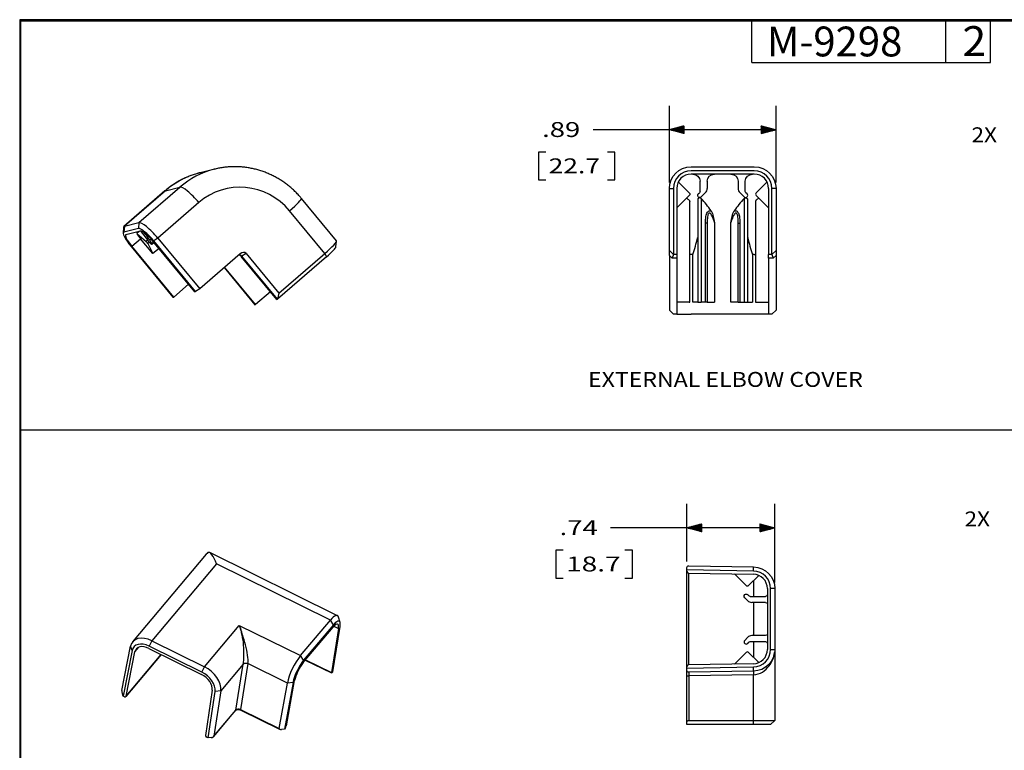
# Model space of a CAD drawing. Units: inches. Extents: x 0.3 to 16.7, y 0.3 to 10.7.
# Drawn here: x 0.3 to 8.6, y 4.6 to 10.7 of the extents above; entities that cross this region are included whole.
import ezdxf

# ---------------------------------------------------------------- set-up
doc = ezdxf.new("R2010")
doc.units = ezdxf.units.IN
doc.header["$MEASUREMENT"] = 0
for name, color, linetype in [('dims text', 7, 'CONTINUOUS'), ('format', 7, 'CONTINUOUS'), ('geometry', 7, 'CONTINUOUS')]:
    doc.layers.add(name, color=color, linetype=linetype)
doc.styles.add('blockfont', font='simplex.shx')
doc.styles.add('DEFAULT', font='simplex.shx')

msp = doc.modelspace()

# ---------------------------------------------------------------- linework, layer by layer
at = {"layer": 'dims text', "color": 7, "linetype": 'Continuous'}
for p, q in [((5.7564, 9.3224), (5.7564, 9.965)), ((6.6504, 9.3224), (6.6504, 9.965)), ((5.3679, 9.765), (5.1179, 9.765)), ((6.6504, 9.765), (5.3679, 9.765)), ((5.757, 9.7649), (5.7574, 9.7653)), ((5.7581, 9.7646), (5.7594, 9.7658)), ((5.7592, 9.7643), (5.7613, 9.7664)), ((5.7604, 9.764), (5.7632, 9.7669)), ((5.7615, 9.7637), (5.7652, 9.7674)), ((5.7626, 9.7634), (5.7671, 9.7679)), ((5.7637, 9.7631), (5.769, 9.7684)), ((5.7648, 9.7628), (5.771, 9.7689)), ((5.7659, 9.7625), (5.7729, 9.7695)), ((5.767, 9.7622), (5.7748, 9.77)), ((5.7682, 9.7619), (5.7768, 9.7705)), ((5.7693, 9.7616), (5.7787, 9.771)), ((5.7704, 9.7613), (5.7806, 9.7715)), ((5.7715, 9.761), (5.7825, 9.772)), ((5.7726, 9.7607), (5.7845, 9.7726)), ((5.7737, 9.7604), (5.7864, 9.7731)), ((5.7749, 9.7601), (5.7883, 9.7736)), ((5.776, 9.7598), (5.7903, 9.7741)), ((5.7771, 9.7595), (5.7922, 9.7746)), ((5.7782, 9.7592), (5.7941, 9.7752)), ((5.7793, 9.7589), (5.7961, 9.7757)), ((5.7804, 9.7586), (5.798, 9.7762)), ((5.7815, 9.7583), (5.7999, 9.7767)), ((5.7827, 9.758), (5.8019, 9.7772)), ((5.7838, 9.7577), (5.8038, 9.7777)), ((5.7849, 9.7574), (5.8057, 9.7783)), ((5.786, 9.7571), (5.8077, 9.7788)), ((5.7871, 9.7568), (5.8096, 9.7793)), ((5.7882, 9.7565), (5.8115, 9.7798)), ((5.7894, 9.7562), (5.8135, 9.7803)), ((5.7905, 9.7559), (5.8154, 9.7808)), ((5.7916, 9.7556), (5.8173, 9.7814)), ((5.7927, 9.7553), (5.8193, 9.7819)), ((5.7938, 9.755), (5.8212, 9.7824)), ((5.7949, 9.7547), (5.8231, 9.7829)), ((5.796, 9.7544), (5.8251, 9.7834)), ((5.7972, 9.7541), (5.827, 9.784)), ((5.7983, 9.7538), (5.8289, 9.7845)), ((5.7994, 9.7535), (5.8308, 9.785)), ((5.8005, 9.7532), (5.8328, 9.7855)), ((5.8016, 9.7529), (5.8347, 9.786)), ((5.8027, 9.7526), (5.8366, 9.7865)), ((5.8039, 9.7523), (5.8386, 9.7871)), ((5.805, 9.752), (5.8405, 9.7876)), ((5.8061, 9.7517), (5.8424, 9.7881)), ((5.8072, 9.7514), (5.8444, 9.7886)), ((5.8083, 9.7511), (5.8463, 9.7891)), ((5.8094, 9.7508), (5.8482, 9.7896)), ((5.8105, 9.7505), (5.8502, 9.7902)), ((5.8117, 9.7502), (5.8521, 9.7907)), ((5.8128, 9.7499), (5.854, 9.7912)), ((5.8139, 9.7496), (5.856, 9.7917)), ((5.815, 9.7493), (5.8579, 9.7922)), ((5.8161, 9.749), (5.8598, 9.7928)), ((5.8172, 9.7487), (5.8618, 9.7933)), ((5.8184, 9.7485), (5.8637, 9.7938)), ((5.8195, 9.7482), (5.8656, 9.7943)), ((5.8206, 9.7479), (5.8676, 9.7948)), ((5.8217, 9.7476), (5.8695, 9.7953)), ((5.8228, 9.7473), (5.8714, 9.7959)), ((5.8239, 9.747), (5.8733, 9.7964)), ((5.825, 9.7467), (5.8753, 9.7969)), ((5.8262, 9.7464), (5.8772, 9.7974)), ((5.8273, 9.7461), (5.8791, 9.7979)), ((5.8284, 9.7458), (5.8811, 9.7984)), ((5.8295, 9.7455), (5.8814, 9.7974)), ((5.8306, 9.7452), (5.8814, 9.796)), ((5.8317, 9.7449), (5.8814, 9.7945)), ((5.8329, 9.7446), (5.8814, 9.7931)), ((5.834, 9.7443), (5.8814, 9.7917)), ((5.8351, 9.744), (5.8814, 9.7903)), ((5.8362, 9.7437), (5.8814, 9.7889)), ((5.8373, 9.7434), (5.8814, 9.7875)), ((5.8384, 9.7431), (5.8814, 9.7861)), ((5.8395, 9.7428), (5.8814, 9.7847)), ((5.8407, 9.7425), (5.8814, 9.7832)), ((5.8418, 9.7422), (5.8814, 9.7818)), ((5.8429, 9.7419), (5.8814, 9.7804)), ((5.844, 9.7416), (5.8814, 9.779)), ((5.8451, 9.7413), (5.8814, 9.7776)), ((5.8462, 9.741), (5.8814, 9.7762)), ((5.8474, 9.7407), (5.8814, 9.7748)), ((5.8485, 9.7404), (5.8814, 9.7733)), ((5.8496, 9.7401), (5.8814, 9.7719)), ((5.8507, 9.7398), (5.8814, 9.7705)), ((5.8518, 9.7395), (5.8814, 9.7691)), ((5.8529, 9.7392), (5.8814, 9.7677)), ((5.854, 9.7389), (5.8814, 9.7663)), ((5.8552, 9.7386), (5.8814, 9.7649)), ((5.8563, 9.7383), (5.8814, 9.7634)), ((5.8574, 9.738), (5.8814, 9.762)), ((5.8585, 9.7377), (5.8814, 9.7606)), ((5.8596, 9.7374), (5.8814, 9.7592)), ((5.8607, 9.7371), (5.8814, 9.7578)), ((5.8618, 9.7368), (5.8814, 9.7564)), ((5.863, 9.7365), (5.8814, 9.755)), ((5.8641, 9.7362), (5.8814, 9.7535)), ((5.8652, 9.7359), (5.8814, 9.7521)), ((5.8663, 9.7356), (5.8814, 9.7507)), ((5.8674, 9.7353), (5.8814, 9.7493)), ((5.8685, 9.735), (5.8814, 9.7479)), ((5.8697, 9.7347), (5.8814, 9.7465)), ((5.8708, 9.7344), (5.8814, 9.7451)), ((5.8719, 9.7341), (5.8814, 9.7436)), ((5.873, 9.7338), (5.8814, 9.7422)), ((5.8741, 9.7335), (5.8814, 9.7408)), ((5.8752, 9.7332), (5.8814, 9.7394)), ((5.8763, 9.7329), (5.8814, 9.738)), ((5.8775, 9.7326), (5.8814, 9.7366)), ((6.5254, 9.7979), (6.5259, 9.7984)), ((6.5254, 9.7965), (6.527, 9.7981)), ((6.5254, 9.7951), (6.5281, 9.7978)), ((6.5254, 9.7937), (6.5293, 9.7975)), ((6.5254, 9.7923), (6.5304, 9.7972)), ((6.5254, 9.7908), (6.5315, 9.7969)), ((6.5254, 9.7894), (6.5326, 9.7966)), ((6.5254, 9.788), (6.5337, 9.7963)), ((6.5254, 9.7866), (6.5348, 9.796)), ((6.5254, 9.7852), (6.536, 9.7957)), ((6.5254, 9.7838), (6.5371, 9.7954)), ((6.5254, 9.7824), (6.5382, 9.7951)), ((6.5254, 9.7809), (6.5393, 9.7948)), ((6.5254, 9.7795), (6.5404, 9.7945)), ((6.5254, 9.7781), (6.5415, 9.7942)), ((6.5254, 9.7767), (6.5426, 9.7939)), ((6.5254, 9.7753), (6.5438, 9.7936)), ((6.5254, 9.7739), (6.5449, 9.7933)), ((6.5254, 9.7725), (6.546, 9.793)), ((6.5254, 9.771), (6.5471, 9.7927)), ((6.5254, 9.7696), (6.5482, 9.7924)), ((6.5254, 9.7682), (6.5493, 9.7921)), ((6.5254, 9.7668), (6.5505, 9.7918)), ((6.5254, 9.7654), (6.5516, 9.7915)), ((6.5254, 9.764), (6.5527, 9.7912)), ((6.5254, 9.7626), (6.5538, 9.7909)), ((6.5254, 9.7611), (6.5549, 9.7906)), ((6.5254, 9.7597), (6.556, 9.7903)), ((6.5254, 9.7583), (6.5571, 9.79)), ((6.5254, 9.7569), (6.5583, 9.7897)), ((6.5254, 9.7555), (6.5594, 9.7894)), ((6.5254, 9.7541), (6.5605, 9.7891)), ((6.5254, 9.7527), (6.5616, 9.7888)), ((6.5254, 9.7512), (6.5627, 9.7885)), ((6.5254, 9.7498), (6.5638, 9.7882)), ((6.5254, 9.7484), (6.565, 9.7879)), ((6.5254, 9.747), (6.5661, 9.7876)), ((6.5254, 9.7456), (6.5672, 9.7873)), ((6.5254, 9.7442), (6.5683, 9.787)), ((6.5254, 9.7428), (6.5694, 9.7868)), ((6.5254, 9.7413), (6.5705, 9.7865)), ((6.5254, 9.7399), (6.5716, 9.7862)), ((6.5254, 9.7385), (6.5728, 9.7859)), ((6.5254, 9.7371), (6.5739, 9.7856)), ((6.5254, 9.7357), (6.575, 9.7853)), ((6.5254, 9.7343), (6.5761, 9.785)), ((6.5254, 9.7329), (6.5772, 9.7847)), ((6.5256, 9.7316), (6.5783, 9.7844)), ((6.5275, 9.7321), (6.5795, 9.7841)), ((6.5294, 9.7326), (6.5806, 9.7838)), ((6.5314, 9.7331), (6.5817, 9.7835)), ((6.5333, 9.7337), (6.5828, 9.7832)), ((6.5352, 9.7342), (6.5839, 9.7829)), ((6.5372, 9.7347), (6.585, 9.7826)), ((6.5391, 9.7352), (6.5861, 9.7823)), ((6.541, 9.7357), (6.5873, 9.782)), ((6.543, 9.7362), (6.5884, 9.7817)), ((6.5449, 9.7368), (6.5895, 9.7814)), ((6.5468, 9.7373), (6.5906, 9.7811)), ((6.5488, 9.7378), (6.5917, 9.7808)), ((6.5507, 9.7383), (6.5928, 9.7805)), ((6.5526, 9.7388), (6.594, 9.7802)), ((6.5545, 9.7394), (6.5951, 9.7799)), ((6.5565, 9.7399), (6.5962, 9.7796)), ((6.5584, 9.7404), (6.5973, 9.7793)), ((6.5603, 9.7409), (6.5984, 9.779)), ((6.5623, 9.7414), (6.5995, 9.7787)), ((6.5642, 9.7419), (6.6006, 9.7784)), ((6.5661, 9.7425), (6.6018, 9.7781)), ((6.5681, 9.743), (6.6029, 9.7778)), ((6.57, 9.7435), (6.604, 9.7775)), ((6.5719, 9.744), (6.6051, 9.7772)), ((6.5739, 9.7445), (6.6062, 9.7769)), ((6.5758, 9.745), (6.6073, 9.7766)), ((6.5777, 9.7456), (6.6085, 9.7763)), ((6.5797, 9.7461), (6.6096, 9.776)), ((6.5816, 9.7466), (6.6107, 9.7757)), ((6.5835, 9.7471), (6.6118, 9.7754)), ((6.5855, 9.7476), (6.6129, 9.7751)), ((6.5874, 9.7482), (6.614, 9.7748)), ((6.5893, 9.7487), (6.6151, 9.7745)), ((6.5913, 9.7492), (6.6163, 9.7742)), ((6.5932, 9.7497), (6.6174, 9.7739)), ((6.5951, 9.7502), (6.6185, 9.7736)), ((6.597, 9.7507), (6.6196, 9.7733)), ((6.599, 9.7513), (6.6207, 9.773)), ((6.6009, 9.7518), (6.6218, 9.7727)), ((6.6028, 9.7523), (6.623, 9.7724)), ((6.6048, 9.7528), (6.6241, 9.7721)), ((6.6067, 9.7533), (6.6252, 9.7718)), ((6.6086, 9.7538), (6.6263, 9.7715)), ((6.6106, 9.7544), (6.6274, 9.7712)), ((6.6125, 9.7549), (6.6285, 9.7709)), ((6.6144, 9.7554), (6.6296, 9.7706)), ((6.6164, 9.7559), (6.6308, 9.7703)), ((6.6183, 9.7564), (6.6319, 9.77)), ((6.6202, 9.757), (6.633, 9.7697)), ((6.6222, 9.7575), (6.6341, 9.7694)), ((6.6241, 9.758), (6.6352, 9.7691)), ((6.626, 9.7585), (6.6363, 9.7688)), ((6.628, 9.759), (6.6375, 9.7685)), ((6.6299, 9.7595), (6.6386, 9.7682)), ((6.6318, 9.7601), (6.6397, 9.7679)), ((6.6338, 9.7606), (6.6408, 9.7676)), ((6.6357, 9.7611), (6.6419, 9.7673)), ((6.6376, 9.7616), (6.643, 9.767)), ((6.6395, 9.7621), (6.6441, 9.7667)), ((6.6415, 9.7626), (6.6453, 9.7664)), ((6.6434, 9.7632), (6.6464, 9.7661)), ((6.6453, 9.7637), (6.6475, 9.7658)), ((6.6473, 9.7642), (6.6486, 9.7655)), ((6.6492, 9.7647), (6.6497, 9.7652)), ((5.8786, 9.7323), (5.8814, 9.7352)), ((5.8797, 9.732), (5.8814, 9.7337)), ((5.8808, 9.7317), (5.8814, 9.7323)), ((4.6593, 9.5775), (4.6593, 9.3432)), ((4.7218, 9.5775), (4.6593, 9.5775)), ((5.301, 9.5775), (5.2385, 9.5775)), ((5.301, 9.3432), (5.301, 9.5775)), ((4.6593, 9.3432), (4.7218, 9.3432)), ((5.2385, 9.3432), (5.301, 9.3432)), ((0.3232, 7.2477), (12.7993, 7.2477)), ((5.9034, 6.1435), (5.9034, 6.6265)), ((6.6404, 5.9671), (6.6404, 6.6265)), ((5.9233, 6.4211), (5.9379, 6.4357)), ((5.9244, 6.4208), (5.9398, 6.4362)), ((5.9256, 6.4205), (5.9418, 6.4368)), ((5.9267, 6.4202), (5.9437, 6.4373)), ((5.9278, 6.4199), (5.9456, 6.4378)), ((5.9289, 6.4196), (5.9476, 6.4383)), ((5.93, 6.4193), (5.9495, 6.4388)), ((5.9311, 6.419), (5.9514, 6.4393)), ((5.9323, 6.4187), (5.9534, 6.4399)), ((5.9334, 6.4184), (5.9553, 6.4404)), ((5.9345, 6.4181), (5.9572, 6.4409)), ((5.9356, 6.4179), (5.9592, 6.4414)), ((5.9367, 6.4176), (5.9611, 6.4419)), ((5.9378, 6.4173), (5.963, 6.4424)), ((5.9389, 6.417), (5.965, 6.443)), ((5.9401, 6.4167), (5.9669, 6.4435)), ((5.9412, 6.4164), (5.9688, 6.444)), ((5.9423, 6.4161), (5.9708, 6.4445)), ((5.9434, 6.4158), (5.9727, 6.445)), ((5.9445, 6.4155), (5.9746, 6.4456)), ((5.9456, 6.4152), (5.9765, 6.4461)), ((5.9468, 6.4149), (5.9785, 6.4466)), ((5.9479, 6.4146), (5.9804, 6.4471)), ((5.949, 6.4143), (5.9823, 6.4476)), ((5.9501, 6.414), (5.9843, 6.4481)), ((5.9512, 6.4137), (5.9862, 6.4487)), ((5.9523, 6.4134), (5.9881, 6.4492)), ((5.9534, 6.4131), (5.9901, 6.4497)), ((5.9546, 6.4128), (5.992, 6.4502)), ((5.9557, 6.4125), (5.9939, 6.4507)), ((5.9568, 6.4122), (5.9959, 6.4512)), ((5.9579, 6.4119), (5.9978, 6.4518)), ((5.959, 6.4116), (5.9997, 6.4523)), ((5.9601, 6.4113), (6.0017, 6.4528)), ((5.9613, 6.411), (6.0036, 6.4533)), ((5.9624, 6.4107), (6.0055, 6.4538)), ((5.9635, 6.4104), (6.0075, 6.4544)), ((5.9646, 6.4101), (6.0094, 6.4549)), ((5.9657, 6.4098), (6.0113, 6.4554)), ((5.9668, 6.4095), (6.0133, 6.4559)), ((5.9679, 6.4092), (6.0152, 6.4564)), ((5.9691, 6.4089), (6.0171, 6.4569)), ((5.9702, 6.4086), (6.019, 6.4575)), ((5.9713, 6.4083), (6.021, 6.458)), ((5.9724, 6.408), (6.0229, 6.4585)), ((5.9735, 6.4077), (6.0248, 6.459)), ((5.9746, 6.4074), (6.0268, 6.4595)), ((5.9758, 6.4071), (6.0284, 6.4598)), ((5.9769, 6.4068), (6.0284, 6.4583)), ((5.978, 6.4065), (6.0284, 6.4569)), ((5.9791, 6.4062), (6.0284, 6.4555)), ((5.9802, 6.4059), (6.0284, 6.4541)), ((5.9813, 6.4056), (6.0284, 6.4527)), ((5.9824, 6.4053), (6.0284, 6.4513)), ((5.9836, 6.405), (6.0284, 6.4499)), ((5.9847, 6.4047), (6.0284, 6.4484)), ((5.9858, 6.4044), (6.0284, 6.447)), ((5.9869, 6.4041), (6.0284, 6.4456)), ((5.988, 6.4038), (6.0284, 6.4442)), ((5.9891, 6.4035), (6.0284, 6.4428)), ((5.9903, 6.4032), (6.0284, 6.4414)), ((5.9914, 6.4029), (6.0284, 6.44)), ((5.9925, 6.4026), (6.0284, 6.4385)), ((5.9936, 6.4023), (6.0284, 6.4371)), ((5.9947, 6.402), (6.0284, 6.4357)), ((6.5154, 6.4589), (6.5163, 6.4597)), ((6.5154, 6.4574), (6.5174, 6.4594)), ((6.5154, 6.456), (6.5185, 6.4591)), ((6.5154, 6.4546), (6.5196, 6.4588)), ((6.5154, 6.4532), (6.5208, 6.4585)), ((6.5154, 6.4518), (6.5219, 6.4582)), ((6.5154, 6.4504), (6.523, 6.4579)), ((6.5154, 6.449), (6.5241, 6.4576)), ((6.5154, 6.4475), (6.5252, 6.4573)), ((6.5154, 6.4461), (6.5263, 6.457)), ((6.5154, 6.4447), (6.5275, 6.4567)), ((6.5154, 6.4433), (6.5286, 6.4564)), ((6.5154, 6.4419), (6.5297, 6.4561)), ((6.5154, 6.4405), (6.5308, 6.4558)), ((6.5154, 6.4391), (6.5319, 6.4555)), ((6.5154, 6.4376), (6.533, 6.4552)), ((6.5154, 6.4362), (6.5341, 6.4549)), ((6.5154, 6.4348), (6.5353, 6.4547)), ((6.5154, 6.4334), (6.5364, 6.4544)), ((6.5154, 6.432), (6.5375, 6.4541)), ((6.5154, 6.4306), (6.5386, 6.4538)), ((6.5154, 6.4292), (6.5397, 6.4535)), ((6.5154, 6.4277), (6.5408, 6.4532)), ((6.5154, 6.4263), (6.542, 6.4529)), ((6.5154, 6.4249), (6.5431, 6.4526)), ((6.5154, 6.4235), (6.5442, 6.4523)), ((6.5154, 6.4221), (6.5453, 6.452)), ((6.5154, 6.4207), (6.5464, 6.4517)), ((6.5154, 6.4193), (6.5475, 6.4514)), ((6.5154, 6.4178), (6.5486, 6.4511)), ((6.5154, 6.4164), (6.5498, 6.4508)), ((6.5154, 6.415), (6.5509, 6.4505)), ((6.5154, 6.4136), (6.552, 6.4502)), ((6.5154, 6.4122), (6.5531, 6.4499)), ((6.5154, 6.4108), (6.5542, 6.4496)), ((6.5154, 6.4094), (6.5553, 6.4493)), ((6.5154, 6.4079), (6.5565, 6.449)), ((6.5154, 6.4065), (6.5576, 6.4487)), ((6.5154, 6.4051), (6.5587, 6.4484)), ((6.5154, 6.4037), (6.5598, 6.4481)), ((6.5154, 6.4023), (6.5609, 6.4478)), ((6.5154, 6.4009), (6.562, 6.4475)), ((6.5154, 6.3995), (6.5631, 6.4472)), ((6.5154, 6.398), (6.5643, 6.4469)), ((6.5154, 6.3966), (6.5654, 6.4466)), ((6.5154, 6.3952), (6.5665, 6.4463)), ((6.5154, 6.3938), (6.5676, 6.446)), ((6.5162, 6.3932), (6.5687, 6.4457)), ((6.5182, 6.3937), (6.5698, 6.4454)), ((6.5201, 6.3942), (6.571, 6.4451)), ((6.522, 6.3948), (6.5721, 6.4448)), ((6.524, 6.3953), (6.5732, 6.4445)), ((6.5259, 6.3958), (6.5743, 6.4442)), ((6.5278, 6.3963), (6.5754, 6.4439)), ((6.5298, 6.3968), (6.5765, 6.4436)), ((6.5317, 6.3973), (6.5776, 6.4433)), ((6.5336, 6.3979), (6.5788, 6.443)), ((6.5356, 6.3984), (6.5799, 6.4427)), ((6.5375, 6.3989), (6.581, 6.4424)), ((6.5394, 6.3994), (6.5821, 6.4421)), ((6.5413, 6.3999), (6.5832, 6.4418)), ((6.5433, 6.4004), (6.5843, 6.4415)), ((6.5452, 6.401), (6.5855, 6.4412)), ((6.5471, 6.4015), (6.5866, 6.4409)), ((6.5491, 6.402), (6.5877, 6.4406)), ((6.551, 6.4025), (6.5888, 6.4403)), ((6.5529, 6.403), (6.5899, 6.44)), ((6.5549, 6.4036), (6.591, 6.4397)), ((6.5568, 6.4041), (6.5921, 6.4394)), ((6.5587, 6.4046), (6.5933, 6.4391)), ((6.5607, 6.4051), (6.5944, 6.4388)), ((6.5626, 6.4056), (6.5955, 6.4385)), ((6.5645, 6.4061), (6.5966, 6.4382)), ((6.5665, 6.4067), (6.5977, 6.4379)), ((6.5684, 6.4072), (6.5988, 6.4376)), ((6.5703, 6.4077), (6.6, 6.4373)), ((6.5723, 6.4082), (6.6011, 6.437)), ((6.5742, 6.4087), (6.6022, 6.4367)), ((6.5761, 6.4092), (6.6033, 6.4364)), ((6.5781, 6.4098), (6.6044, 6.4361)), ((6.58, 6.4103), (6.6055, 6.4358)), ((5.5142, 6.4265), (5.2642, 6.4265)), ((6.6404, 6.4265), (5.5142, 6.4265)), ((5.9044, 6.4262), (5.9051, 6.4269)), ((5.9055, 6.4259), (5.907, 6.4274)), ((5.9066, 6.4256), (5.9089, 6.428)), ((5.9077, 6.4253), (5.9109, 6.4285)), ((5.9088, 6.425), (5.9128, 6.429)), ((5.91, 6.4247), (5.9147, 6.4295)), ((5.9111, 6.4244), (5.9167, 6.43)), ((5.9122, 6.4241), (5.9186, 6.4305)), ((5.9133, 6.4238), (5.9205, 6.4311)), ((5.9144, 6.4235), (5.9225, 6.4316)), ((5.9155, 6.4232), (5.9244, 6.4321)), ((5.9166, 6.4229), (5.9263, 6.4326)), ((5.9178, 6.4226), (5.9283, 6.4331)), ((5.9189, 6.4223), (5.9302, 6.4336)), ((5.92, 6.422), (5.9321, 6.4342)), ((5.9211, 6.4217), (5.934, 6.4347)), ((5.9222, 6.4214), (5.936, 6.4352)), ((5.9958, 6.4017), (6.0284, 6.4343)), ((5.9969, 6.4014), (6.0284, 6.4329)), ((5.9981, 6.4011), (6.0284, 6.4315)), ((5.9992, 6.4008), (6.0284, 6.4301)), ((6.0003, 6.4005), (6.0284, 6.4286)), ((6.0014, 6.4002), (6.0284, 6.4272)), ((6.0025, 6.3999), (6.0284, 6.4258)), ((6.0036, 6.3996), (6.0284, 6.4244)), ((6.0048, 6.3993), (6.0284, 6.423)), ((6.0059, 6.399), (6.0284, 6.4216)), ((6.007, 6.3987), (6.0284, 6.4202)), ((6.0081, 6.3984), (6.0284, 6.4187)), ((6.0092, 6.3981), (6.0284, 6.4173)), ((6.0103, 6.3978), (6.0284, 6.4159)), ((6.0114, 6.3975), (6.0284, 6.4145)), ((6.0126, 6.3972), (6.0284, 6.4131)), ((6.0137, 6.3969), (6.0284, 6.4117)), ((6.0148, 6.3966), (6.0284, 6.4103)), ((6.0159, 6.3963), (6.0284, 6.4088)), ((6.017, 6.396), (6.0284, 6.4074)), ((6.0181, 6.3957), (6.0284, 6.406)), ((6.0193, 6.3954), (6.0284, 6.4046)), ((6.0204, 6.3951), (6.0284, 6.4032)), ((6.0215, 6.3948), (6.0284, 6.4018)), ((6.0226, 6.3945), (6.0284, 6.4004)), ((6.0237, 6.3942), (6.0284, 6.3989)), ((6.0248, 6.3939), (6.0284, 6.3975)), ((6.0259, 6.3936), (6.0284, 6.3961)), ((6.0271, 6.3933), (6.0284, 6.3947)), ((6.0282, 6.393), (6.0284, 6.3933)), ((6.5819, 6.4108), (6.6066, 6.4355)), ((6.5838, 6.4113), (6.6078, 6.4352)), ((6.5858, 6.4118), (6.6089, 6.4349)), ((6.5877, 6.4124), (6.61, 6.4346)), ((6.5896, 6.4129), (6.6111, 6.4343)), ((6.5916, 6.4134), (6.6122, 6.434)), ((6.5935, 6.4139), (6.6133, 6.4337)), ((6.5954, 6.4144), (6.6145, 6.4334)), ((6.5974, 6.4149), (6.6156, 6.4331)), ((6.5993, 6.4155), (6.6167, 6.4328)), ((6.6012, 6.416), (6.6178, 6.4325)), ((6.6032, 6.4165), (6.6189, 6.4322)), ((6.6051, 6.417), (6.62, 6.4319)), ((6.607, 6.4175), (6.6211, 6.4316)), ((6.609, 6.418), (6.6223, 6.4313)), ((6.6109, 6.4186), (6.6234, 6.431)), ((6.6128, 6.4191), (6.6245, 6.4307)), ((6.6148, 6.4196), (6.6256, 6.4304)), ((6.6167, 6.4201), (6.6267, 6.4301)), ((6.6186, 6.4206), (6.6278, 6.4298)), ((6.6206, 6.4211), (6.629, 6.4295)), ((6.6225, 6.4217), (6.6301, 6.4292)), ((6.6244, 6.4222), (6.6312, 6.4289)), ((6.6263, 6.4227), (6.6323, 6.4287)), ((6.6283, 6.4232), (6.6334, 6.4284)), ((6.6302, 6.4237), (6.6345, 6.4281)), ((6.6321, 6.4243), (6.6356, 6.4278)), ((6.6341, 6.4248), (6.6368, 6.4275)), ((6.636, 6.4253), (6.6379, 6.4272)), ((6.6379, 6.4258), (6.639, 6.4269)), ((6.6399, 6.4263), (6.6401, 6.4266)), ((4.8056, 6.239), (4.8056, 6.0046)), ((4.8681, 6.239), (4.8056, 6.239)), ((5.4473, 6.239), (5.3848, 6.239)), ((5.4473, 6.0046), (5.4473, 6.239)), ((4.8056, 6.0046), (4.8681, 6.0046)), ((5.3848, 6.0046), (5.4473, 6.0046))]:
    msp.add_line(p, q, dxfattribs=at)
at = {"layer": 'format', "color": 7, "linetype": 'Continuous'}
for p, q in [((0.3125, 10.6875), (0.3125, 0.3125)), ((16.6875, 10.6875), (0.3125, 10.6875)), ((0.3225, 0.3225), (0.3225, 10.6775)), ((0.3225, 10.6775), (16.6775, 10.6775)), ((6.4475, 10.3275), (6.4475, 10.6775)), ((8.0725, 10.3275), (8.0725, 10.6775)), ((8.4475, 10.3275), (8.4475, 10.6775)), ((6.4475, 10.3275), (8.4475, 10.3275))]:
    msp.add_line(p, q, dxfattribs=at)
at = {"layer": 'geometry', "color": 7, "linetype": 'Continuous'}
for p, q in [((1.9465, 9.434), (1.8244, 9.404)), ((1.9465, 9.434), (1.9409, 9.4326)), ((5.9384, 9.4544), (6.4684, 9.4544)), ((6.4684, 9.4194), (5.9384, 9.4194)), ((5.8316, 9.327), (5.9235, 9.235)), ((6.4684, 9.3924), (5.9384, 9.3924)), ((6.0139, 9.2471), (6.0139, 9.3324)), ((6.0739, 9.3324), (6.0739, 9.2726)), ((6.3329, 9.3324), (6.3329, 9.2726)), ((6.3929, 9.2471), (6.3929, 9.3324)), ((6.5753, 9.327), (6.4833, 9.235)), ((1.5295, 9.2512), (1.1861, 8.9538)), ((1.5334, 9.2532), (1.1899, 8.9557)), ((1.3121, 8.9857), (1.6555, 9.2832)), ((1.5334, 9.2532), (1.5295, 9.2512)), ((1.5334, 9.2532), (1.6555, 9.2832)), ((5.7564, 8.7524), (5.7564, 9.2724)), ((5.7564, 9.2724), (5.7914, 9.2724)), ((5.7914, 9.2724), (5.7914, 8.7174)), ((5.8184, 9.2724), (5.8184, 8.7174)), ((6.5884, 9.2724), (6.5884, 8.7174)), ((6.6504, 9.2724), (6.6154, 9.2724)), ((6.6154, 8.7174), (6.6154, 9.2724)), ((6.6504, 9.2724), (6.6504, 8.7524)), ((2.9672, 8.8329), (2.6726, 9.1893)), ((5.9235, 9.2138), (5.8184, 9.1087)), ((5.9279, 8.3174), (5.9279, 9.1623)), ((5.9939, 9.1748), (5.9939, 8.3174)), ((5.999, 9.226), (6.0095, 9.2365)), ((6.0593, 9.2373), (6.0235, 9.2015)), ((6.0235, 9.1878), (6.0235, 8.3174)), ((6.3476, 9.2373), (6.3833, 9.2015)), ((6.3833, 9.1878), (6.3833, 8.3174)), ((6.4078, 9.226), (6.3973, 9.2365)), ((6.4129, 8.3174), (6.4129, 9.1748)), ((6.4789, 9.1622), (6.4789, 8.3174)), ((6.4833, 9.2138), (6.5884, 9.1087)), ((1.8128, 9.154), (1.4693, 8.8565)), ((2.8689, 8.7273), (2.5743, 9.0837)), ((1.1826, 8.945), (1.1803, 8.8978)), ((1.1899, 8.9557), (1.1862, 8.9065)), ((1.3084, 8.9365), (1.1862, 8.9065)), ((1.1899, 8.9557), (1.3121, 8.9857)), ((1.2033, 8.8858), (1.3255, 8.9158)), ((1.3174, 8.9138), (1.294, 8.8936)), ((1.3121, 8.9857), (1.3084, 8.9365)), ((6.0739, 8.9819), (6.0593, 8.9819)), ((6.0593, 8.3174), (6.0593, 8.9819)), ((6.0739, 8.9846), (6.0739, 8.9819)), ((6.0739, 8.9819), (6.0739, 8.3174)), ((6.1339, 8.9858), (6.1339, 8.7174)), ((6.2729, 8.7174), (6.2729, 8.9858)), ((6.3329, 8.9819), (6.3329, 8.9841)), ((6.3329, 8.9819), (6.3476, 8.9819)), ((6.3329, 8.3174), (6.3329, 8.9819)), ((6.3476, 8.9819), (6.3476, 8.3174)), ((1.2517, 8.787), (1.3256, 8.851)), ((1.294, 8.8936), (1.3735, 8.8283)), ((1.4293, 8.7255), (1.3256, 8.851)), ((1.3867, 8.8427), (1.3326, 8.908)), ((1.3511, 8.9058), (1.3843, 8.8656)), ((1.3881, 8.8409), (1.3735, 8.8283)), ((1.3843, 8.8656), (1.3915, 8.8718)), ((1.3966, 8.8256), (1.3924, 8.8343)), ((1.4147, 8.8475), (1.4034, 8.8377)), ((1.4034, 8.8377), (1.4178, 8.8082)), ((1.7808, 8.4052), (1.4292, 8.8306)), ((1.4693, 8.8565), (1.4354, 8.8321)), ((1.787, 8.4068), (1.4354, 8.8321)), ((1.4693, 8.8565), (1.8209, 8.4311)), ((2.9628, 8.782), (2.9677, 8.8307)), ((1.2455, 8.7855), (1.5971, 8.3601)), ((1.6033, 8.3616), (1.2517, 8.787)), ((1.3986, 8.8221), (1.3869, 8.812)), ((1.3869, 8.812), (1.4293, 8.7255)), ((1.4352, 8.8233), (1.4178, 8.8082)), ((1.4185, 8.8038), (1.4376, 8.8204)), ((1.4799, 8.7693), (1.4293, 8.7255)), ((5.7564, 8.7524), (5.7914, 8.7174)), ((5.7564, 8.71), (5.7564, 8.7524)), ((6.6504, 8.7524), (6.6154, 8.7174)), ((6.6504, 8.7524), (6.6504, 8.71)), ((2.1589, 8.7239), (1.8209, 8.4311)), ((2.1753, 8.7036), (2.1691, 8.7021)), ((2.4668, 8.3419), (2.1691, 8.7021)), ((2.2092, 8.728), (2.1753, 8.7036)), ((2.4731, 8.3434), (2.1753, 8.7036)), ((2.2092, 8.728), (2.4848, 8.3946)), ((2.883, 8.6985), (2.4731, 8.3434)), ((2.4848, 8.3946), (2.8689, 8.7273)), ((2.8689, 8.7273), (2.883, 8.6985)), ((5.779, 8.6874), (5.7564, 8.71)), ((5.7564, 8.71), (5.7564, 8.2524)), ((5.7914, 8.7174), (5.779, 8.6874)), ((5.8184, 8.6874), (5.779, 8.6874)), ((5.8184, 8.7174), (5.7914, 8.7174)), ((5.8184, 8.7174), (5.8184, 8.6874)), ((5.8184, 8.6874), (5.8184, 8.2174)), ((5.9384, 8.7174), (5.9279, 8.7174)), ((5.9539, 8.7174), (5.9384, 8.7174)), ((5.9539, 8.3174), (5.9539, 8.7174)), ((6.1339, 8.7174), (6.1339, 8.3174)), ((6.2729, 8.3174), (6.2729, 8.7174)), ((6.4529, 8.7174), (6.4529, 8.3174)), ((6.4684, 8.7174), (6.4529, 8.7174)), ((6.4684, 8.7174), (6.4789, 8.7174)), ((6.6154, 8.7174), (6.5884, 8.7174)), ((6.5884, 8.6874), (6.5884, 8.7174)), ((6.6278, 8.6874), (6.5884, 8.6874)), ((6.5884, 8.6874), (6.5884, 8.2174)), ((6.6154, 8.7174), (6.6278, 8.6874)), ((6.6504, 8.71), (6.6278, 8.6874)), ((6.6504, 8.71), (6.6504, 8.2524)), ((2.0256, 8.6084), (2.2832, 8.2967)), ((2.2894, 8.2983), (2.0299, 8.6122)), ((1.7278, 8.4694), (1.6033, 8.3616)), ((1.8209, 8.4311), (1.787, 8.4068)), ((1.5971, 8.3601), (1.6033, 8.3616)), ((1.7808, 8.4052), (1.787, 8.4068)), ((2.4138, 8.406), (2.2894, 8.2983)), ((2.4668, 8.3419), (2.4731, 8.3434)), ((2.4848, 8.3946), (2.4731, 8.3434)), ((2.2832, 8.2967), (2.2894, 8.2983)), ((5.7564, 8.2524), (5.7914, 8.2174)), ((5.9235, 8.3174), (5.8184, 8.3174)), ((5.9235, 8.3174), (5.9279, 8.3174)), ((5.9939, 8.3174), (5.9539, 8.3174)), ((5.9939, 8.3174), (6.0235, 8.3174)), ((6.0593, 8.3174), (6.0235, 8.3174)), ((6.0739, 8.3174), (6.0593, 8.3174)), ((6.0739, 8.3174), (6.1339, 8.3174)), ((6.3329, 8.3174), (6.2729, 8.3174)), ((6.3329, 8.3174), (6.3476, 8.3174)), ((6.3476, 8.3174), (6.3833, 8.3174)), ((6.3833, 8.3174), (6.4129, 8.3174)), ((6.4129, 8.3174), (6.4529, 8.3174)), ((6.4789, 8.3174), (6.4833, 8.3174)), ((6.4833, 8.3174), (6.5884, 8.3174)), ((6.6154, 8.2174), (6.6504, 8.2524)), ((5.8184, 8.2174), (5.7914, 8.2174)), ((5.8184, 8.2174), (5.9384, 8.2174)), ((6.4684, 8.2174), (5.9384, 8.2174)), ((6.5884, 8.2174), (6.4684, 8.2174)), ((6.6154, 8.2174), (6.5884, 8.2174)), ((1.8763, 6.2046), (1.2591, 5.4702)), ((2.9753, 5.6899), (1.9046, 6.2187)), ((1.962, 6.1238), (1.42, 5.4789)), ((2.9163, 5.6526), (1.962, 6.1238)), ((5.9187, 6.1085), (6.4616, 6.099)), ((5.9034, 6.0738), (5.9034, 6.0935)), ((5.9034, 6.0615), (5.9034, 6.0738)), ((6.461, 6.064), (5.9034, 6.0738)), ((5.9034, 5.2621), (5.9034, 6.0615)), ((5.9182, 6.0465), (6.4605, 6.037)), ((5.9182, 6.0465), (5.9182, 5.2771)), ((6.3998, 5.9417), (6.3017, 6.0398)), ((6.5064, 6.0271), (6.421, 5.9417)), ((6.461, 6.064), (6.4616, 6.099)), ((6.4605, 5.9812), (6.4605, 5.8513)), ((6.4131, 5.866), (6.4235, 5.8557)), ((6.5784, 5.9171), (6.5784, 5.4065)), ((6.6054, 5.4065), (6.6054, 5.9171)), ((6.6404, 5.9171), (6.6054, 5.9171)), ((6.6404, 5.9171), (6.6404, 5.4065)), ((6.4123, 5.8159), (6.3877, 5.8406)), ((6.4341, 5.8513), (6.5634, 5.8513)), ((6.5634, 5.8013), (6.4477, 5.8013)), ((6.4605, 5.8013), (6.4605, 5.5223)), ((2.6659, 5.3546), (2.9163, 5.6526)), ((2.9423, 5.6134), (2.692, 5.3155)), ((2.9423, 5.6134), (2.9163, 5.6526)), ((2.9973, 5.6335), (2.9844, 5.6773)), ((1.8608, 5.2612), (2.1524, 5.6082)), ((2.1524, 5.6082), (2.6659, 5.3546)), ((2.6888, 5.2969), (2.9391, 5.5948)), ((2.984, 5.5833), (2.9242, 5.2139)), ((2.9359, 5.2197), (2.9973, 5.5994)), ((2.9457, 5.6022), (2.984, 5.5833)), ((1.42, 5.4789), (1.3987, 5.4343)), ((1.42, 5.4789), (1.8608, 5.2612)), ((6.4123, 5.5076), (6.3877, 5.483)), ((6.4131, 5.4576), (6.4235, 5.4679)), ((6.4341, 5.4723), (6.5634, 5.4723)), ((6.5634, 5.5223), (6.4477, 5.5223)), ((6.4605, 5.4723), (6.4605, 5.3424)), ((1.169, 5.0617), (1.2416, 5.4329)), ((1.2546, 5.3971), (1.1801, 5.0159)), ((1.2039, 5.0114), (1.5002, 5.3639)), ((1.2053, 5.0144), (1.2779, 5.3853)), ((1.2053, 5.0144), (1.4994, 5.3643)), ((1.2546, 5.3971), (1.2416, 5.4329)), ((1.2779, 5.3853), (1.3116, 5.4254)), ((1.3955, 5.4156), (1.8363, 5.1979)), ((1.8395, 5.2166), (1.3987, 5.4343)), ((6.3998, 5.3819), (6.3017, 5.2837)), ((6.5064, 5.2965), (6.421, 5.3819)), ((6.6054, 5.4065), (6.6404, 5.4065)), ((6.6404, 5.4065), (6.6404, 4.8118)), ((2.1844, 5.2833), (1.9967, 5.06)), ((2.1235, 4.8985), (2.1844, 5.2833)), ((2.225, 5.2881), (2.1641, 4.9032)), ((2.5555, 5.1249), (2.225, 5.2881)), ((2.692, 5.3155), (2.6659, 5.3546)), ((2.7061, 5.3175), (2.925, 5.2094)), ((2.7086, 5.3204), (2.9242, 5.2139)), ((6.4605, 5.2865), (5.9182, 5.277)), ((1.8395, 5.2166), (1.8608, 5.2612)), ((2.9359, 5.2197), (2.9299, 5.2125)), ((5.9034, 5.2498), (5.9034, 5.2621)), ((5.9034, 5.2498), (6.461, 5.2595)), ((5.9034, 5.23), (5.9034, 5.2498)), ((5.9034, 5.1851), (5.9034, 5.23)), ((6.4616, 5.2245), (5.9187, 5.215)), ((6.4616, 5.2245), (6.461, 5.2595)), ((2.4864, 4.7441), (2.5555, 5.1249)), ((2.6028, 5.1299), (2.5318, 4.7389)), ((2.5469, 4.765), (2.616, 5.1454)), ((2.6028, 5.1299), (2.5555, 5.1249)), ((5.9034, 5.1851), (5.9187, 5.1851)), ((5.9034, 4.7965), (5.9034, 5.1851)), ((6.4616, 5.1945), (5.9187, 5.1851)), ((5.9187, 5.1851), (5.9187, 4.8118)), ((6.4616, 4.8118), (6.4616, 5.1945)), ((1.1801, 5.0159), (1.1727, 5.0358)), ((1.9259, 5.0653), (1.8697, 4.6864)), ((1.8915, 4.6646), (1.9493, 5.0541)), ((1.9967, 5.06), (1.9405, 4.6807)), ((1.9967, 5.06), (1.9493, 5.0541)), ((1.1906, 5.0107), (1.1801, 5.0159)), ((1.9384, 4.6767), (2.122, 4.8951)), ((1.9405, 4.6807), (2.1235, 4.8985)), ((2.122, 4.8951), (2.1235, 4.8985)), ((2.1641, 4.9032), (2.4864, 4.7441)), ((2.1641, 4.9032), (2.1648, 4.8983)), ((2.1648, 4.8983), (2.4906, 4.7375)), ((5.9034, 4.7768), (5.9034, 4.7965)), ((5.9187, 4.8118), (6.4616, 4.8118)), ((6.461, 4.7768), (6.4616, 4.8118)), ((6.4616, 4.8118), (6.6404, 4.8118)), ((6.6054, 4.7768), (6.6404, 4.8118)), ((2.5318, 4.7389), (2.5051, 4.7358)), ((2.5378, 4.746), (2.5318, 4.7389)), ((6.461, 4.7768), (5.9034, 4.7768)), ((6.6054, 4.7768), (6.461, 4.7768)), ((1.8915, 4.6646), (1.8809, 4.6698)), ((1.9182, 4.6677), (1.8915, 4.6646))]:
    msp.add_line(p, q, dxfattribs=at)
at = {"layer": 'geometry', "color": 7, "linetype": 'Continuous', "extrusion": (0, 0, -1)}
for centre, radius, start, end in [((-5.9384, 9.2724), 0.182, 0, 90), ((-6.4684, 9.2724), 0.182, 90, 180), ((-5.9539, 9.3324), 0.06, 90, 180), ((-6.1339, 9.3324), 0.06, 0, 90), ((-6.2729, 9.3324), 0.06, 90, 180), ((-6.4529, 9.3324), 0.06, 0, 90), ((-5.9989, 9.2471), 0.015, 180, 225), ((-6.4079, 9.2471), 0.015, 315, 0), ((-5.9129, 9.2244), 0.015, 135, 225), ((-6.0112, 9.2137), 0.0173, 225, 45), ((-5.9184, 6.0935), 0.015, 0, 91), ((-6.4584, 5.9171), 0.182, 91, 180), ((-6.4104, 5.9523), 0.015, 225, 315), ((-6.4004, 5.8533), 0.018, 315, 135), ((-6.5634, 5.8663), 0.015, 180, 270), ((-6.4341, 5.8663), 0.015, 270, 315), ((-6.5634, 5.7863), 0.015, 90, 180), ((-6.5634, 5.5373), 0.015, 180, 270), ((-6.4341, 5.4573), 0.015, 45, 90), ((-6.5634, 5.4573), 0.015, 90, 180), ((-6.4584, 5.4065), 0.182, 180, 269), ((-5.9184, 5.23), 0.015, 269, 0)]:
    msp.add_arc(centre, radius, start, end, dxfattribs=at)
at = {"layer": 'geometry', "color": 7, "linetype": 'Continuous'}
for centre, radius, start, end in [((5.9384, 9.2724), 0.147, 90, 180), ((6.4684, 9.2724), 0.147, 0, 90), ((5.9384, 9.2724), 0.12, 90, 180), ((6.4684, 9.2724), 0.12, 0, 90), ((6.0239, 9.2726), 0.05, 315, 0), ((6.3829, 9.2726), 0.05, 180, 225), ((5.5394, 8.7174), 0.675, 32.93522, 44.18058), ((6.8674, 8.7174), 0.675, 135.81942, 147.06478), ((6.3956, 9.2137), 0.0173, 225, 45), ((6.4939, 9.2244), 0.015, 135, 225), ((5.9184, 6.0615), 0.015, 180, 269), ((6.4584, 5.9171), 0.12, 0, 89), ((6.4584, 5.9171), 0.147, 360, 89), ((6.4477, 5.8513), 0.05, 225, 270), ((6.4004, 5.4703), 0.018, 135, 315), ((6.4477, 5.4723), 0.05, 90, 135), ((6.4104, 5.3713), 0.015, 45, 135), ((6.4584, 5.4065), 0.12, 271, 0), ((6.4584, 5.4065), 0.147, 271, 0), ((5.9184, 5.2621), 0.015, 91, 180)]:
    msp.add_arc(centre, radius, start, end, dxfattribs=at)
for centre, major_axis, ratio, start_param, end_param in [((2.1224, 8.7183), (0.1759, -0.7157), 0.971431, 3.149646, 3.602747), ((2.0003, 8.6883), (-0.1759, 0.7157), 0.971431, 6.283163, 6.744339), ((2.1644, 8.7286), (-0.1325, 0.539), 0.971431, 5.173543, 6.744339), ((1.7708, 9.1437), (-0.1192, 0.1376), 0.212532, 4.604104, 6.174901), ((2.5323, 9.0734), (0.1403, 0.116), 0.105604, 4.927777, 6.283179), ((1.3052, 8.8162), (-0.1192, 0.1376), 0.212532, 6.174901, 6.502452), ((1.4015, 8.8238), (0.0962, -0.1111), 0.212532, 1.462512, 3.033308), ((1.4274, 8.8462), (-0.1192, 0.1376), 0.212532, 4.604104, 6.174901), ((1.4015, 8.8238), (0.0786, -0.0907), 0.212532, 1.462512, 3.033308), ((1.3188, 8.9046), (-0.0393, 0.0454), 0.212532, 4.604104, 4.776615), ((1.2794, 8.7938), (0.0962, -0.1111), 0.212532, 3.033308, 4.604104), ((1.2794, 8.7938), (0.0786, -0.0907), 0.212532, 3.033308, 4.604104), ((1.3532, 8.8578), (-0.0786, 0.0907), 0.212532, 0.990312, 1.462512), ((1.3728, 8.8628), (0.0327, -0.0378), 0.212532, 0.677113, 1.462512), ((1.3832, 8.8418), (-0.0098, 0.0113), 0.212532, 3.818706, 4.604104), ((2.8269, 8.717), (-0.1403, -0.116), 0.105604, 1.786185, 3.141586), ((1.3778, 8.8195), (-0.0098, 0.0113), 0.212532, 3.818706, 5.389502), ((1.4072, 8.8169), (-0.0113, 0.0131), 0.212532, 0.677113, 3.818706), ((2.8491, 8.6901), (0.1133, 0.0937), 0.105604, 4.927777, 6.176776), ((2.1469, 8.6829), (-0.0072, 0.0291), 0.971431, 5.173543, 6.060767), ((2.156, 8.6852), (0.0126, -0.0274), 0.875986, 1.864113, 2.973724), ((2.1779, 8.7009), (-0.0307, -0.0279), 0.718989, 3.107177, 4.677973), ((1.9404, 5.998), (-0.0466, 0.2224), 0.242228, 5.261878, 6.364791), ((2.8947, 5.5268), (-0.0806, -0.1632), 0.269677, 2.857757, 3.975078), ((2.9249, 5.5118), (0.0531, 0.1076), 0.269677, 5.563328, 7.116671), ((2.9249, 5.5118), (0.0651, 0.1318), 0.269677, 5.563328, 7.116671), ((1.3984, 5.3531), (-0.1393, 0.1171), 0.647391, 5.074056, 6.627399), ((1.3812, 5.3327), (0.1125, -0.0946), 0.647391, 1.932464, 3.485807), ((1.3812, 5.3327), (0.0919, -0.0772), 0.647391, 1.932464, 3.485807), ((2.6443, 5.2289), (-0.0806, -0.1632), 0.269677, 3.975078, 5.528421), ((2.6745, 5.2139), (0.0651, 0.1318), 0.269677, 0.833486, 2.386829), ((2.6745, 5.2139), (0.0531, 0.1076), 0.269677, 0.833486, 2.386829), ((1.8221, 5.115), (0.1125, -0.0946), 0.647391, 0.379121, 1.932464), ((1.8392, 5.1354), (-0.1393, 0.1171), 0.647391, 3.520713, 5.074056), ((2.9316, 5.2229), (0.0066, 0.0134), 0.269677, 2.421735, 3.975078), ((1.8221, 5.115), (0.0919, -0.0772), 0.647391, 0.379121, 1.932464), ((1.1746, 5.0463), (-0.0037, 0.0184), 0.24853, 0.539163, 2.127413), ((1.1924, 5.021), (0.0115, -0.0097), 0.647391, 5.074056, 6.627399), ((2.1494, 4.8855), (-0.0295, 0.0053), 0.721141, 4.323469, 5.893961), ((2.5067, 4.7463), (0.0203, 0.0042), 0.488759, 2.94773, 4.535979), ((2.5396, 4.7564), (0.0066, 0.0134), 0.269677, 3.975078, 5.528421), ((1.8827, 4.6802), (0.0115, -0.0097), 0.647391, 3.520713, 5.074056), ((1.9201, 4.6782), (0.0203, 0.0044), 0.485661, 4.514154, 6.102403)]:
    msp.add_ellipse(centre, major_axis=major_axis, ratio=ratio, start_param=start_param, end_param=end_param, dxfattribs=at)
at = {"layer": 'geometry', "color": 7, "linetype": 'Continuous', "extrusion": (0, 0, -1)}
for centre, major_axis, ratio, start_param, end_param in [((5.9184, 5.185), (-0.0003, -0.03), 0.008719, 3.141364, 4.711856), ((5.9184, 4.7968), (-0.0107, -0.0107), 0.982697, 0.776672, 2.364921)]:
    msp.add_ellipse(centre, major_axis=major_axis, ratio=ratio, start_param=start_param, end_param=end_param, dxfattribs=at)
at = {"layer": 'geometry', "color": 7, "linetype": 'Continuous'}
for points, knots in [([(2.6726, 9.1893), (2.6678, 9.1952), (2.6548, 9.2104), (2.6327, 9.2344), (2.6058, 9.2606), (2.5777, 9.2854), (2.5483, 9.3087), (2.5179, 9.3305), (2.4864, 9.3507), (2.454, 9.3692), (2.4207, 9.3859), (2.3866, 9.401), (2.3519, 9.4142), (2.3165, 9.4256), (2.2806, 9.4352), (2.2444, 9.4429), (2.2078, 9.4487), (2.171, 9.4525), (2.1341, 9.4545), (2.0971, 9.4545), (2.0603, 9.4526), (2.0235, 9.4488), (1.9871, 9.443), (1.9595, 9.4374), (1.9443, 9.4333), (1.9409, 9.4324)], [0, 0, 0, 0, 0.027608, 0.073451, 0.119288, 0.16511, 0.210917, 0.256707, 0.302479, 0.348233, 0.393968, 0.439683, 0.48538, 0.531057, 0.576715, 0.622355, 0.667977, 0.713582, 0.759173, 0.80475, 0.850314, 0.895868, 0.941413, 0.986952, 1, 1, 1, 1]), ([(1.8246, 9.4039), (1.8141, 9.4014), (1.7918, 9.3955), (1.7581, 9.3846), (1.7237, 9.3714), (1.6899, 9.3564), (1.657, 9.3398), (1.625, 9.3214), (1.594, 9.3013), (1.5645, 9.28), (1.5432, 9.263), (1.5319, 9.2533), (1.5295, 9.2512)], [0, 0, 0, 0, 0.096762, 0.206784, 0.316804, 0.426829, 0.536862, 0.64691, 0.756977, 0.867068, 0.971473, 1, 1, 1, 1]), ([(5.9235, 9.1735), (5.9242, 9.1728), (5.9248, 9.1721), (5.9265, 9.1697), (5.9272, 9.1677), (5.9278, 9.1646), (5.9279, 9.1634), (5.9279, 9.1623)], [0, 0, 0, 0, 0.211364, 0.211364, 0.71703, 0.71703, 1, 1, 1, 1]), ([(6.0235, 9.1878), (6.0224, 9.189), (6.021, 9.1901), (6.0182, 9.1916), (6.0167, 9.1922), (6.0137, 9.1929), (6.0121, 9.1931), (6.0091, 9.1929), (6.0077, 9.1927), (6.0051, 9.1919), (6.0038, 9.1914), (6.0011, 9.1898), (5.9996, 9.1886), (5.9968, 9.1854), (5.9957, 9.1834), (5.9943, 9.1792), (5.9939, 9.177), (5.9939, 9.1748)], [0, 0, 0, 0, 0.122676, 0.122676, 0.221196, 0.221196, 0.320668, 0.320668, 0.407074, 0.407074, 0.494929, 0.494929, 0.628392, 0.628392, 0.816756, 0.816756, 1, 1, 1, 1]), ([(6.3833, 9.1878), (6.3845, 9.189), (6.3858, 9.1901), (6.3887, 9.1916), (6.3901, 9.1922), (6.3931, 9.1929), (6.3948, 9.1931), (6.3978, 9.1929), (6.3992, 9.1927), (6.4018, 9.1919), (6.403, 9.1914), (6.4058, 9.1898), (6.4072, 9.1886), (6.41, 9.1854), (6.4111, 9.1834), (6.4126, 9.1792), (6.4129, 9.177), (6.4129, 9.1748)], [0, 0, 0, 0, 0.122676, 0.122676, 0.221196, 0.221196, 0.320668, 0.320668, 0.407074, 0.407074, 0.494929, 0.494929, 0.628392, 0.628392, 0.816756, 0.816756, 1, 1, 1, 1]), ([(6.4833, 9.1735), (6.4827, 9.1729), (6.4822, 9.1724), (6.4806, 9.1702), (6.4798, 9.1683), (6.4791, 9.165), (6.4789, 9.1637), (6.4789, 9.1623)], [0, 0, 0, 0, 0.174711, 0.174711, 0.661227, 0.661227, 1, 1, 1, 1]), ([(6.0593, 8.9819), (6.0593, 9.0007), (6.06, 9.0198), (6.0645, 9.0445), (6.0661, 9.051), (6.0704, 9.0632), (6.0732, 9.069), (6.0792, 9.077), (6.082, 9.0798), (6.0882, 9.0837), (6.0916, 9.085), (6.0986, 9.0858), (6.1024, 9.0854), (6.1059, 9.0844)], [0, 0, 0, 0, 0.399204, 0.399204, 0.542286, 0.542286, 0.68754, 0.68754, 0.788997, 0.788997, 0.890626, 0.890626, 1, 1, 1, 1]), ([(6.3009, 9.0844), (6.3047, 9.0855), (6.3086, 9.0859), (6.3162, 9.0847), (6.32, 9.0831), (6.3264, 9.0783), (6.3291, 9.0753), (6.3347, 9.067), (6.3372, 9.0613), (6.3426, 9.045), (6.3445, 9.0335), (6.3471, 9.0089), (6.3476, 8.9954), (6.3476, 8.9819)], [0, 0, 0, 0, 0.114606, 0.114606, 0.230687, 0.230687, 0.331573, 0.331573, 0.470981, 0.470981, 0.71529, 0.71529, 1, 1, 1, 1]), ([(6.1339, 8.9858), (6.1298, 9.0021), (6.125, 9.0179), (6.1164, 9.0382), (6.1137, 9.0439), (6.1076, 9.0543), (6.1041, 9.0592), (6.0984, 9.064), (6.0966, 9.0651), (6.0934, 9.066), (6.0922, 9.0661), (6.0899, 9.0657), (6.0888, 9.0652), (6.0868, 9.0638), (6.0859, 9.0629), (6.0838, 9.0603), (6.0829, 9.0585), (6.0805, 9.0532), (6.0794, 9.0495), (6.075, 9.0302), (6.0744, 9.0141), (6.074, 8.9938), (6.0739, 8.9892), (6.0739, 8.9846)], [0, 0, 0, 0, 0.268279, 0.268279, 0.377976, 0.377976, 0.488892, 0.488892, 0.533942, 0.533942, 0.56089, 0.56089, 0.583869, 0.583869, 0.606859, 0.606859, 0.638101, 0.638101, 0.694173, 0.694173, 0.931179, 0.931179, 1, 1, 1, 1]), ([(6.3329, 8.9841), (6.3329, 8.9997), (6.3326, 9.0156), (6.3299, 9.0381), (6.3288, 9.0448), (6.3258, 9.0544), (6.3246, 9.0576), (6.3221, 9.0616), (6.3211, 9.0627), (6.3191, 9.0645), (6.318, 9.0652), (6.3159, 9.0659), (6.3148, 9.066), (6.3121, 9.0658), (6.3105, 9.0651), (6.3061, 9.0624), (6.3036, 9.0597), (6.2945, 9.0479), (6.2893, 9.0364), (6.2802, 9.0123), (6.2763, 8.9992), (6.2729, 8.9858)], [0, 0, 0, 0, 0.234852, 0.234852, 0.333998, 0.333998, 0.383936, 0.383936, 0.407898, 0.407898, 0.432065, 0.432065, 0.45436, 0.45436, 0.492137, 0.492137, 0.564542, 0.564542, 0.779576, 0.779576, 1, 1, 1, 1]), ([(5.9539, 8.7174), (5.9679, 8.7643), (5.9819, 8.8111), (5.9936, 8.8588), (5.9938, 8.8598), (5.9941, 8.8609)], [0, 0, 0, 0, 0.978526, 0.978526, 1, 1, 1, 1]), ([(6.4128, 8.8608), (6.413, 8.8598), (6.4133, 8.8588), (6.4249, 8.8111), (6.439, 8.7643), (6.4529, 8.7174)], [0, 0, 0, 0, 0.021235, 0.021235, 1, 1, 1, 1]), ([(2.225, 5.2881), (2.2311, 5.3274), (2.2198, 5.3879), (2.1898, 5.5011), (2.1701, 5.5605), (2.1524, 5.6082)], [0, 0, 0, 0, 0.5, 0.5, 1, 1, 1, 1]), ([(2.1524, 5.6082), (2.1701, 5.5605), (2.181, 5.5001), (2.1908, 5.3845), (2.1907, 5.3227), (2.1844, 5.2833)], [0, 0, 0, 0, 0.5, 0.5, 1, 1, 1, 1]), ([(6.4616, 5.1945), (6.517, 5.1957), (6.5624, 5.2293), (6.6166, 5.3017), (6.6332, 5.3409), (6.6386, 5.3799)], [0, 0, 0, 0, 0.551344, 0.551344, 1, 1, 1, 1]), ([(2.122, 4.8951), (2.1224, 4.8955), (2.1236, 4.8968), (2.1268, 4.8991), (2.1321, 4.9015), (2.1387, 4.9029), (2.146, 4.9032), (2.1535, 4.9023), (2.1599, 4.9005), (2.1634, 4.899), (2.1648, 4.8983)], [0, 0, 0, 0, 0.067655, 0.201841, 0.344813, 0.485935, 0.627067, 0.768737, 0.910511, 1, 1, 1, 1])]:
    msp.add_open_spline(points, degree=3, knots=knots, dxfattribs=at)
for points, degree in [([(5.8998, 9.1904), (5.9081, 9.1861), (5.9161, 9.1801), (5.9235, 9.1735)], 3), ([(6.5071, 9.1904), (6.4987, 9.1861), (6.4907, 9.1801), (6.4833, 9.1735)], 3), ([(6.1059, 9.0844), (6.1246, 9.0556), (6.1287, 9.0208), (6.1339, 8.9858)], 3), ([(6.2729, 8.9858), (6.2781, 9.0208), (6.2822, 9.0556), (6.3009, 9.0844)], 3), ([(6.0734, 8.9819), (6.0734, 8.9833), (6.0735, 8.9846)], 2), ([(6.3334, 8.9841), (6.3334, 8.9819)], 1), ([(1.8895, 6.2188), (1.8849, 6.2144), (1.8805, 6.2097), (1.8763, 6.2047)], 3)]:
    msp.add_open_spline(points, degree=degree, dxfattribs=at)
for points in [[(2.1844, 5.2833), (2.199, 5.3005), (2.225, 5.2881)], [(6.4616, 5.2245), (6.4611, 5.2245), (6.4616, 5.1945)]]:
    msp.add_rational_spline(points, [1, 0.707214460574, 1], degree=2, dxfattribs=at)

# ---------------------------------------------------------------- texts
at = {"layer": 'dims text', "color": 7}
for s, height, style, width, p in [('M-9298', 0.25, 'DEFAULT', 0.985, (6.5737, 10.3796)), ('2', 0.25, 'blockfont', 1.051, (8.2129, 10.3831)), ('.89', 0.125, 'blockfont', 1.349, (4.6905, 9.7038)), ('2X', 0.125, 'blockfont', 1.109, (8.2887, 9.6599)), ('22.7', 0.125, 'blockfont', 1.297, (4.7452, 9.3992)), ('2X', 0.125, 'blockfont', 1.109, (8.2302, 6.4385)), ('.74', 0.125, 'blockfont', 1.349, (4.8369, 6.3653)), ('18.7', 0.125, 'blockfont', 1.376, (4.8916, 6.0606))]:
    msp.add_text(s, height=height, dxfattribs=dict(at, style=style, width=width)).set_placement(p)
at = {"layer": 'dims text', "color": 7, "linetype": 'Continuous', "insert": (5.0753, 7.6082), "char_height": 0.125, "width": 2.711458, "attachment_point": 7, "line_spacing_factor": 0.903614, "style": 'blockfont'}
msp.add_mtext('\\W01.135;\\fsimplex.shx,bigfont.shx;EXTERNAL ELBOW COVER\\P', dxfattribs=at)

doc.saveas('drawing.dxf')
